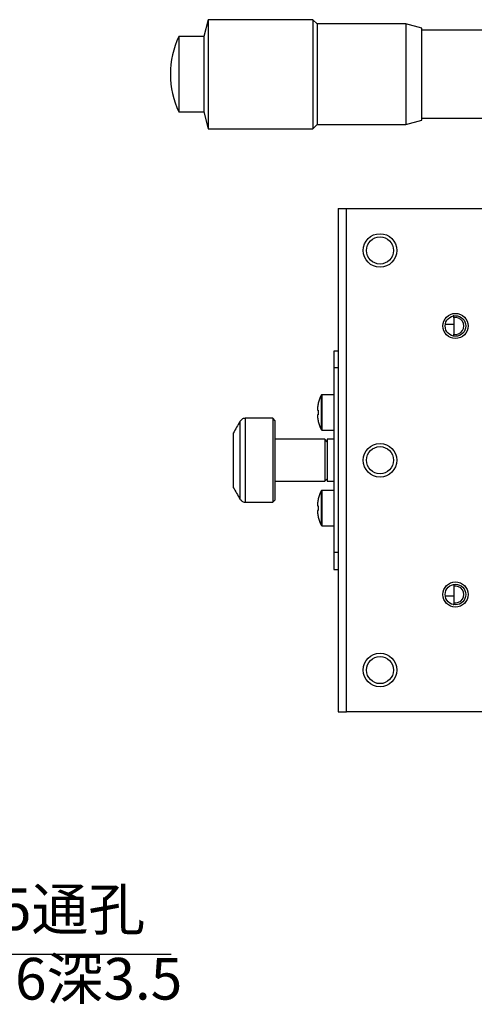
# Model space of a CAD drawing. Units: millimetres. Extents: x -67713 to 12318, y -7560 to 40105.
# Drawn here: x 12202 to 12229, y -7462 to -7403 of the extents above; entities that cross this region are included whole.
import ezdxf
from ezdxf import colors
from ezdxf.entities.mleader import LeaderData, LeaderLine
from ezdxf.math import Vec2, Vec3

# ---------------------------------------------------------------- set-up
doc = ezdxf.new("R2010")
doc.units = ezdxf.units.MM
doc.header["$LTSCALE"] = 10
doc.layers.add('6文字层', color=3, linetype='Continuous')
doc.styles.get("Standard").update_dxf_attribs({"font": '黑体.ttf'})
doc.styles.add('TH-GBD2M', font='calibri.ttf', dxfattribs={"width": 0.8, "height": 2.5})

msp = doc.modelspace()

# ---------------------------------------------------------------- linework, layer by layer
at = {"color": 7, "linetype": 'Continuous', "lineweight": 25}
for p, q in [((12213.47933, -7403.16585), (12213.22774, -7404.17218)), ((12219.76892, -7403.16585), (12213.47933, -7403.16585)), ((12213.47933, -7403.16585), (12213.47933, -7406.43643)), ((12220.0205, -7403.41844), (12219.76892, -7403.16585)), ((12219.76892, -7403.16585), (12219.76892, -7409.70702)), ((12225.33898, -7403.41844), (12220.0205, -7403.41844)), ((12220.0205, -7403.41844), (12220.0205, -7406.43643)), ((12226.3111, -7403.67908), (12225.33898, -7403.41844)), ((12225.33898, -7403.41844), (12225.33898, -7409.45443)), ((12226.3111, -7409.19379), (12226.3111, -7403.67908)), ((12230.18549, -7403.79481), (12226.3111, -7403.79481)), ((12213.22774, -7404.17218), (12211.71824, -7404.17218)), ((12211.71824, -7404.17218), (12211.71824, -7406.43643)), ((12213.22774, -7404.17218), (12213.22774, -7408.70069)), ((12211.21255, -7406.42777), (12211.21255, -7406.4451)), ((12211.71824, -7406.43643), (12211.71824, -7408.70069)), ((12213.47933, -7406.43643), (12213.47933, -7409.70702)), ((12220.0205, -7406.43643), (12220.0205, -7409.45443)), ((12211.71824, -7408.70069), (12213.22774, -7408.70069)), ((12213.22774, -7408.70069), (12213.47933, -7409.70702)), ((12225.33898, -7409.45443), (12226.3111, -7409.19379)), ((12226.3111, -7409.07806), (12230.18549, -7409.07806)), ((12213.47933, -7409.70702), (12219.76892, -7409.70702)), ((12219.76892, -7409.70702), (12220.0205, -7409.45443)), ((12220.0205, -7409.45443), (12225.33898, -7409.45443)), ((12221.27943, -7414.48711), (12221.27943, -7444.67715)), ((12221.27943, -7414.48711), (12221.7826, -7414.48711)), ((12221.7826, -7444.67715), (12221.7826, -7414.48711)), ((12221.7826, -7414.48711), (12233.85861, -7414.48711)), ((12228.22314, -7420.92765), (12228.18907, -7420.92765)), ((12228.22314, -7421.03809), (12228.22314, -7420.92105)), ((12227.71997, -7421.43082), (12228.22314, -7421.43082)), ((12228.22314, -7422.14186), (12228.22314, -7422.02482)), ((12221.02784, -7423.04096), (12221.02784, -7424.04729)), ((12221.27943, -7423.04096), (12221.02784, -7423.04096)), ((12221.27943, -7424.04729), (12221.02784, -7424.04729)), ((12221.02784, -7424.04729), (12221.02784, -7435.11697)), ((12221.02784, -7425.65743), (12220.30429, -7425.65743)), ((12220.04667, -7426.39961), (12220.04667, -7426.57822)), ((12220.08595, -7426.16814), (12220.09, -7426.16814)), ((12220.04667, -7426.57822), (12220.09, -7426.57822)), ((12220.04667, -7426.84993), (12220.04667, -7427.02855)), ((12220.09, -7426.84993), (12220.04667, -7426.84993)), ((12215.39132, -7427.25605), (12215.39132, -7431.90822)), ((12215.493, -7427.1439), (12215.493, -7427.13096)), ((12217.35472, -7427.0663), (12215.69639, -7427.0663)), ((12217.50567, -7427.21725), (12217.35472, -7427.0663)), ((12217.35472, -7427.0663), (12217.35472, -7432.09797)), ((12217.50567, -7431.94702), (12217.50567, -7427.21725)), ((12220.09, -7427.26002), (12220.08595, -7427.26002)), ((12214.98984, -7427.95765), (12214.98984, -7431.20662)), ((12220.30429, -7427.77073), (12221.02784, -7427.77073)), ((12220.47436, -7428.32421), (12217.50567, -7428.32421)), ((12220.62531, -7428.47516), (12220.47436, -7428.32421)), ((12220.47436, -7428.32421), (12220.47436, -7429.58213)), ((12221.02784, -7428.32421), (12220.62531, -7428.32421)), ((12220.62531, -7428.32421), (12220.62531, -7430.84005)), ((12220.47436, -7429.58213), (12220.47436, -7430.84005)), ((12217.50567, -7430.84005), (12220.47436, -7430.84005)), ((12220.47436, -7430.84005), (12220.62531, -7430.6891)), ((12220.62531, -7430.84005), (12221.02784, -7430.84005)), ((12221.02784, -7431.39354), (12220.30429, -7431.39354)), ((12215.493, -7432.03331), (12215.493, -7432.02037)), ((12215.69639, -7432.09797), (12217.35472, -7432.09797)), ((12217.35472, -7432.09797), (12217.50567, -7431.94702)), ((12220.04667, -7432.13572), (12220.04667, -7432.31433)), ((12220.04667, -7432.31433), (12220.09, -7432.31433)), ((12220.08595, -7431.90425), (12220.09, -7431.90425)), ((12220.04667, -7432.58604), (12220.04667, -7432.76466)), ((12220.09, -7432.58604), (12220.04667, -7432.58604)), ((12220.09, -7432.99612), (12220.08595, -7432.99612)), ((12220.30429, -7433.50684), (12221.02784, -7433.50684)), ((12221.27943, -7435.11697), (12221.02784, -7435.11697)), ((12221.02784, -7435.11697), (12221.02784, -7436.12331)), ((12221.02784, -7436.12331), (12221.27943, -7436.12331)), ((12228.22314, -7437.02241), (12228.22314, -7437.13944)), ((12228.22314, -7437.73344), (12227.71997, -7437.73344)), ((12228.18907, -7438.23661), (12228.22314, -7438.23661)), ((12228.22314, -7438.12618), (12228.22314, -7438.24322)), ((12221.27943, -7444.67715), (12221.7826, -7444.67715)), ((12233.85861, -7444.67715), (12221.7826, -7444.67715))]:
    msp.add_line(p, q, dxfattribs=at)
at = {"color": 8, "linetype": 'Continuous', "lineweight": 25}
for p, q in [((12220.25907, -7425.68568), (12220.25907, -7427.74248)), ((12220.30429, -7425.65743), (12220.30429, -7427.77073)), ((12215.69639, -7427.0663), (12215.69639, -7432.09797)), ((12220.25907, -7431.42178), (12220.25907, -7433.47859)), ((12220.30429, -7431.39354), (12220.30429, -7433.50684))]:
    msp.add_line(p, q, dxfattribs=at)
at = {"color": 7, "linetype": 'Continuous', "lineweight": 25}
for centre, radius in [((12223.79527, -7417.00295), 1.00633), ((12223.79527, -7417.00295), 0.81563), ((12228.32377, -7421.53146), 0.75475), ((12228.32377, -7421.53146), 0.61864), ((12223.79527, -7429.58213), 1.00633), ((12223.79527, -7429.58213), 0.81563), ((12228.32377, -7437.63281), 0.75475), ((12228.32377, -7437.63281), 0.61864), ((12223.79527, -7442.16132), 1.00633), ((12223.79527, -7442.16132), 0.81563)]:
    msp.add_circle(centre, radius, dxfattribs=at)
for centre, radius, start, end in [((12216.49581, -7406.42777), 5.28326, 154.7270713, 180), ((12216.49581, -7406.4451), 5.28326, 180, 205.2729287), ((12228.32377, -7421.53146), 0.50353, 258.4714106, 101.5285894), ((12222.36627, -7426.71408), 2.34476, 153.985634, 166.5361026), ((12220.30429, -7425.70774), 0.05032, 90, 153.985634), ((12222.36627, -7426.71408), 2.28032, 176.5844503, 183.4155497), ((12215.69639, -7427.41851), 0.35222, 90.0000006, 125.27167), ((12222.36627, -7426.71408), 2.34476, 193.4638974, 206.014366), ((12220.30429, -7427.72041), 0.05032, 206.014366, 270), ((12222.36627, -7432.45019), 2.34476, 153.985634, 166.5361026), ((12220.30429, -7431.44385), 0.05032, 90, 153.985634), ((12215.69639, -7431.74575), 0.35222, 234.72833, 269.9999994), ((12222.36627, -7432.45019), 2.28032, 176.5844503, 183.4155497), ((12222.36627, -7432.45019), 2.34476, 193.4638974, 206.014366), ((12220.30429, -7433.45652), 0.05032, 206.014366, 270), ((12228.32377, -7437.63281), 0.50353, 258.4714106, 101.5285894)]:
    msp.add_arc(centre, radius, start, end, dxfattribs=at)
for points, knots in [([(12228.22314, -7421.03809), (12228.22314, -7421.11772), (12228.22314, -7421.19741), (12228.22314, -7421.31843), (12228.22314, -7421.359), (12228.22314, -7421.44233), (12228.22314, -7421.486), (12228.22314, -7421.57929), (12228.22314, -7421.62275), (12228.22314, -7421.70554), (12228.22314, -7421.74583), (12228.22314, -7421.86627), (12228.22314, -7421.94557), (12228.22314, -7422.02482)], [0, 0, 0, 0, 0.25, 0.25, 0.375, 0.375, 0.5, 0.5, 0.625, 0.625, 0.75, 0.75, 1, 1, 1, 1]), ([(12220.09, -7426.16814), (12220.08139, -7426.20615), (12220.06402, -7426.28276), (12220.05248, -7426.36046), (12220.04667, -7426.39961)], [0, 0, 0, 0, 0.496188166, 1, 1, 1, 1]), ([(12220.04667, -7427.02855), (12220.05248, -7427.06769), (12220.06402, -7427.1454), (12220.08139, -7427.222), (12220.09, -7427.26002)], [0, 0, 0, 0, 0.50381183, 1, 1, 1, 1]), ([(12220.09, -7431.90425), (12220.08139, -7431.94226), (12220.06402, -7432.01887), (12220.05248, -7432.09657), (12220.04667, -7432.13572)], [0, 0, 0, 0, 0.49618817, 1, 1, 1, 1]), ([(12220.04667, -7432.76466), (12220.05248, -7432.8038), (12220.06402, -7432.8815), (12220.08139, -7432.95811), (12220.09, -7432.99612)], [0, 0, 0, 0, 0.503811834, 1, 1, 1, 1]), ([(12228.22314, -7437.13944), (12228.22314, -7437.21908), (12228.22314, -7437.29876), (12228.22314, -7437.41979), (12228.22314, -7437.46036), (12228.22314, -7437.54368), (12228.22314, -7437.58735), (12228.22314, -7437.68064), (12228.22314, -7437.72411), (12228.22314, -7437.8069), (12228.22314, -7437.84719), (12228.22314, -7437.96762), (12228.22314, -7438.04693), (12228.22314, -7438.12618)], [0, 0, 0, 0, 0.25, 0.25, 0.375, 0.375, 0.5, 0.5, 0.625, 0.625, 0.75, 0.75, 1, 1, 1, 1])]:
    msp.add_open_spline(points, degree=3, knots=knots, dxfattribs=at)
for points in [[(12215.39132, -7427.25605), (12215.25724, -7427.48977), (12215.12331, -7427.72358), (12214.98984, -7427.95765)], [(12215.39132, -7427.25605), (12215.41682, -7427.2116), (12215.45124, -7427.1736), (12215.493, -7427.1439)], [(12214.98984, -7431.20662), (12215.12331, -7431.44069), (12215.25724, -7431.67449), (12215.39132, -7431.90822)], [(12215.493, -7432.02037), (12215.45124, -7431.99067), (12215.41682, -7431.95267), (12215.39132, -7431.90822)]]:
    msp.add_open_spline(points, degree=3, dxfattribs=at)

# ---------------------------------------------------------------- texts
at = {"layer": '6文字层', "insert": (12192.53786, -7455.25362), "char_height": 2.5, "attachment_point": 1, "style": 'TH-GBD2M'}
msp.add_mtext_dynamic_manual_height_columns('4-%%C3.5{\\fSimSun|b0|i0|c134|p34;通孔}\\P{\\fSimSun|b0|i0|c134|p34;沉孔}%%C6{\\fSimSun|b0|i0|c134|p34;深}3.5', width=22.9312695, gutter_width=8.4006, heights=[8.919], dxfattribs=at)

# ---------------------------------------------------------------- leaders
at = {"layer": '6文字层'}
ml = msp.add_multileader_mtext('Standard', dxfattribs=at)
ml.set_content('', color=256)
ml.set_leader_properties()
ml.build(insert=Vec2(0, 0))
ml.multileader.update_dxf_attribs({"arrow_head_size": 5.10766})
ctx = ml.context
ctx.base_point, ctx.char_height, ctx.arrow_head_size, ctx.landing_gap_size, ctx.plane_origin = Vec3(12211.26065, -7459.20524), 2.55383, 5.10766, 2.55383, Vec3(12275.4321, -7413.81837)
notes = []
notes.append((ctx, [(0, (1, 1, 0), (12190.76297, -7459.20524), (1, 0), 20.49768, [(0, [(12179.53978, -7442.81454)], 0, [])])]))
ctx.mtext.insert, ctx.mtext.flow_direction = Vec3(12213.81448, -7457.92832), 5
for ctx, leaders in notes:
    for number, flags, end, landing, length, lines in leaders:
        leader = LeaderData()
        leader.index, (leader.has_last_leader_line, leader.has_dogleg_vector, leader.attachment_direction) = number, flags
        leader.last_leader_point, leader.dogleg_vector, leader.dogleg_length = Vec3(end), Vec3(landing), length
        for number, points, colour, breaks in lines:
            line = LeaderLine()
            line.index, line.vertices, line.color, line.breaks = number, Vec3.list(points), colors.encode_raw_color(colour), breaks
            leader.lines.append(line)
        ctx.leaders.append(leader)

doc.saveas('drawing.dxf')
